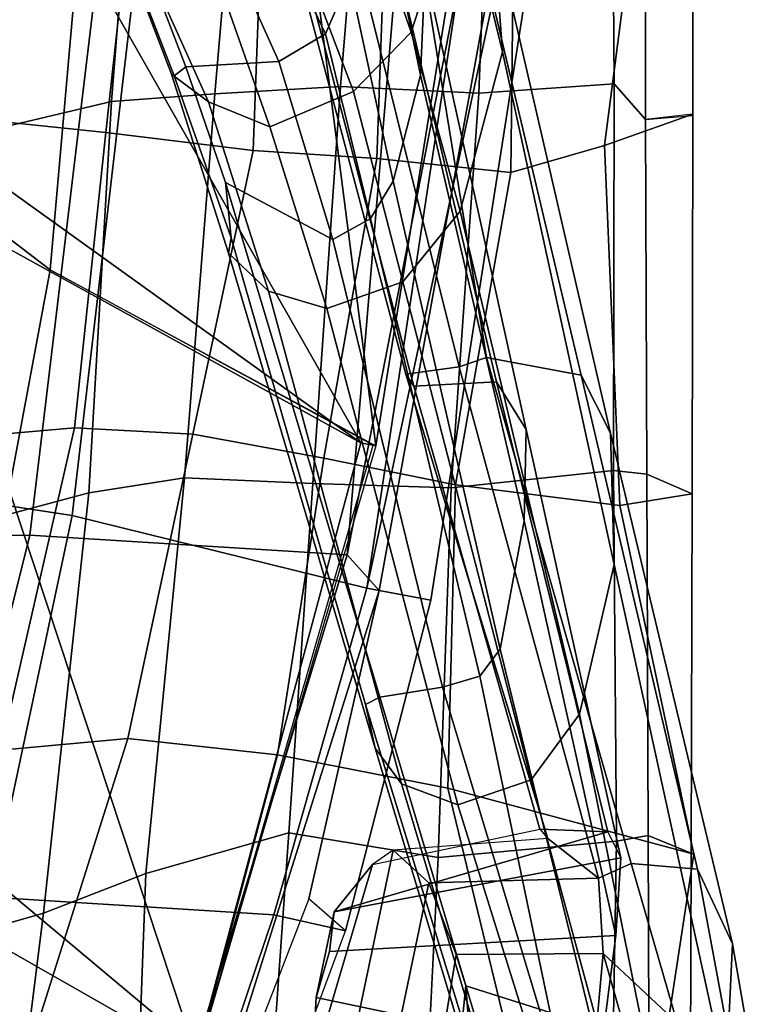
# Model space of a CAD drawing. Units: inches. Extents: x -68 to 49, y -105 to 46.
# Drawn here: x 7 to 9, y -5 to -2 of the extents above; entities that cross this region are included whole.
import ezdxf

# ---------------------------------------------------------------- set-up
doc = ezdxf.new("R2010")
doc.units = ezdxf.units.IN
doc.header["$MEASUREMENT"] = 0
doc.layers.add('SEAT-BACKFABRIC', color=5, linetype='Continuous')
doc.layers.add('SEAT-FRAME', color=5, linetype='Continuous')

# ---------------------------------------------------------------- blocks, each defined once
blk = doc.blocks.new('1SAYL_UPHSMIDBCK_ARMS_1T')
at = {"layer": 'SEAT-BACKFABRIC'}
for points in [[(-9.4659, 5.423, 14.3594), (-9.6422, 5.4459, 14.1911), (-10.0987, 4.2148, 14.0862), (-9.8894, 4.1687, 14.2588)], [(-9.6422, 5.4459, 14.1911), (-10.0987, 4.2148, 14.0862), (-9.9911, 4.1218, 13.9733), (-9.5714, 5.2069, 14.0729)], [(-9.4659, 5.423, 14.3594), (-9.8894, 4.1687, 14.2588), (-9.0632, 4.1165, 15.1096), (-8.6593, 5.376, 15.1873)], [(-9.2164, 4.1634, 32.8117), (-8.8038, 4.2811, 31.6884), (-8.6412, 5.2644, 31.6568), (-9.0937, 5.1441, 32.8676)], [(-10.3975, 3.7983, 35.1087), (-11.1157, 3.9913, 35.7772), (-11.0405, 4.4833, 35.528), (-10.7475, 5.2434, 35.0727)], [(-10.3975, 3.7983, 35.1087), (-10.7475, 5.2434, 35.0727), (-9.6904, 4.4853, 33.9335), (-9.9003, 3.7013, 34.0461)], [(-10.1966, 3.221, 13.9248), (-9.9911, 4.1218, 13.9733), (-9.5714, 5.2069, 14.0729), (-10.1966, 3.221, 13.9248)], [(-10.104, 3.1171, 14.0683), (-10.1966, 3.221, 13.9248), (-9.5714, 5.2069, 14.0729), (-9.5001, 5.0922, 14.2153)], [(-9.4819, 4.9649, 33.7438), (-9.5153, 4.0482, 33.5704), (-9.2164, 4.1634, 32.8117), (-9.0937, 5.1441, 32.8676)], [(-8.7019, 4.9603, 15.0517), (-9.1767, 3.06, 14.9555), (-10.104, 3.1171, 14.0683), (-9.5001, 5.0922, 14.2153)], [(-9.4819, 4.9649, 33.7438), (-9.8631, 4.9253, 34.6231), (-9.9336, 3.9289, 34.5355), (-9.5153, 4.0482, 33.5704)], [(-8.0757, 4.9045, 15.7441), (-8.5061, 3.0647, 15.6631), (-9.1767, 3.06, 14.9555), (-8.7019, 4.9603, 15.0517)], [(-10.3271, 4.8379, 35.4595), (-10.3693, 4.0008, 35.4221), (-9.9336, 3.9289, 34.5355), (-9.8631, 4.9253, 34.6231)], [(-11.0405, 4.4833, 35.528), (-11.1157, 3.9913, 35.7772), (-11.1081, 3.988, 36.2838), (-11.1049, 4.8778, 36.2798)], [(-11.1049, 4.8778, 36.2798), (-11.1081, 3.988, 36.2838), (-10.9822, 3.9364, 36.3778), (-10.9851, 4.7692, 36.3815)], [(-10.3271, 4.8379, 35.4595), (-10.8763, 4.7518, 36.2484), (-10.8898, 3.9531, 36.2507), (-10.3693, 4.0008, 35.4221)], [(-10.9822, 3.9364, 36.3778), (-10.8898, 3.9531, 36.2507), (-10.8763, 4.7518, 36.2484), (-10.9851, 4.7692, 36.3815)], [(-9.0918, 3.6876, 31.8255), (-9.4632, 3.6536, 32.848), (-9.1665, 4.594, 32.3953), (-8.7743, 4.6904, 31.2955)], [(-9.4632, 3.6536, 32.848), (-9.9003, 3.7013, 34.0461), (-9.6904, 4.4853, 33.9335), (-9.1665, 4.594, 32.3953)], [(-9.2164, 4.1634, 32.8117), (-9.349, 2.9359, 32.7544), (-8.938, 3.0459, 31.628), (-8.8038, 4.2811, 31.6884)], [(-9.8894, 4.1687, 14.2588), (-10.0987, 4.2148, 14.0862), (-10.348, 3.2493, 14.0288), (-10.1612, 3.2147, 14.1945)], [(-9.9911, 4.1218, 13.9733), (-10.1966, 3.221, 13.9248), (-10.348, 3.2493, 14.0288), (-10.0987, 4.2148, 14.0862)], [(-9.8894, 4.1687, 14.2588), (-10.1612, 3.2147, 14.1945), (-9.3002, 3.0024, 15.0635), (-9.0632, 4.1165, 15.1096)], [(-9.6285, 2.8923, 33.5017), (-9.349, 2.9359, 32.7544), (-9.2164, 4.1634, 32.8117), (-9.5153, 4.0482, 33.5704)], [(-8.4099, 4.0642, 15.7152), (-9.0632, 4.1165, 15.1096), (-9.3002, 3.0024, 15.0635), (-8.7629, 2.92, 15.6051)], [(-9.5153, 4.0482, 33.5704), (-9.9336, 3.9289, 34.5355), (-10.0032, 2.9086, 34.4525), (-9.6285, 2.8923, 33.5017)], [(-10.3693, 4.0008, 35.4221), (-10.8898, 3.9531, 36.2507), (-10.8814, 2.8709, 36.2157), (-10.4074, 2.9209, 35.3481)], [(-10.3693, 4.0008, 35.4221), (-10.4074, 2.9209, 35.3481), (-10.0032, 2.9086, 34.4525), (-9.9336, 3.9289, 34.5355)], [(-10.9001, 2.9727, 35.9465), (-11.1157, 3.9913, 35.7772), (-10.3975, 3.7983, 35.1087), (-10.4202, 2.9129, 35.1387)], [(-10.9001, 2.9727, 35.9465), (-11.1114, 2.9384, 36.2885), (-11.1081, 3.988, 36.2838), (-11.1157, 3.9913, 35.7772)], [(-11.1114, 2.9384, 36.2885), (-10.9785, 2.8813, 36.373), (-10.9822, 3.9364, 36.3778), (-11.1081, 3.988, 36.2838)], [(-10.9822, 3.9364, 36.3778), (-10.9785, 2.8813, 36.373), (-10.8814, 2.8709, 36.2157), (-10.8898, 3.9531, 36.2507)], [(-10.0349, 2.8344, 34.1338), (-10.4202, 2.9129, 35.1387), (-10.3975, 3.7983, 35.1087), (-9.9003, 3.7013, 34.0461)], [(-8.7181, 3.7535, 30.7967), (-8.8823, 2.783, 31.1525), (-9.307, 2.7458, 32.1354), (-9.0918, 3.6876, 31.8255)], [(-9.4632, 3.6536, 32.848), (-9.6526, 2.7643, 33.1046), (-10.0349, 2.8344, 34.1338), (-9.9003, 3.7013, 34.0461)], [(-9.4632, 3.6536, 32.848), (-9.0918, 3.6876, 31.8255), (-9.307, 2.7458, 32.1354), (-9.6526, 2.7643, 33.1046)], [(-10.5674, 1.3165, 14.0329), (-10.1612, 3.2147, 14.1945), (-10.348, 3.2493, 14.0288), (-10.645, 1.3511, 13.9608)], [(-10.1966, 3.221, 13.9248), (-10.54, 1.338, 13.8439), (-10.645, 1.3511, 13.9608), (-10.348, 3.2493, 14.0288)], [(-10.1966, 3.221, 13.9248), (-10.104, 3.1171, 14.0683), (-10.4577, 1.2974, 13.9206), (-10.54, 1.338, 13.8439)], [(-10.1612, 3.2147, 14.1945), (-10.5674, 1.3165, 14.0329), (-10.4846, 1.09, 14.1192)], [(-10.4846, 1.09, 14.1192), (-9.532, 1.0174, 15.019), (-9.3002, 3.0024, 15.0635), (-10.1612, 3.2147, 14.1945)], [(-10.104, 3.1171, 14.0683), (-10.2772, 1.0576, 14.0967), (-10.4135, 1.1112, 13.9698), (-10.4577, 1.2974, 13.9206)], [(-9.4216, 1.0129, 14.9068), (-10.2772, 1.0576, 14.0967), (-10.104, 3.1171, 14.0683), (-9.1767, 3.06, 14.9555)], [(-8.882, 0.8394, 15.4541), (-9.4216, 1.0129, 14.9068), (-9.1767, 3.06, 14.9555), (-8.5061, 3.0647, 15.6631)], [(-9.4149, 1.7926, 32.6429), (-9.0532, 1.8782, 31.6443), (-8.938, 3.0459, 31.628), (-9.349, 2.9359, 32.7544)], [(-8.9386, 0.8412, 15.5089), (-8.7629, 2.92, 15.6051), (-9.3002, 3.0024, 15.0635), (-9.532, 1.0174, 15.019)], [(-10.9001, 2.9727, 35.9465), (-10.8546, 1.9217, 35.9767), (-11.1131, 1.8298, 36.2914), (-11.1114, 2.9384, 36.2885)], [(-10.4202, 2.9129, 35.1387), (-10.5813, 2.0006, 35.2428), (-10.8546, 1.9217, 35.9767), (-10.9001, 2.9727, 35.9465)], [(-11.1114, 2.9384, 36.2885), (-11.1131, 1.8298, 36.2914), (-10.9747, 1.8451, 36.3663), (-10.9785, 2.8813, 36.373)], [(-9.6285, 2.8923, 33.5017), (-9.7171, 1.7706, 33.4649), (-9.4149, 1.7926, 32.6429), (-9.349, 2.9359, 32.7544)], [(-10.4074, 2.9209, 35.3481), (-10.8814, 2.8709, 36.2157), (-10.883, 1.741, 36.1966), (-10.4879, 1.7684, 35.3826)], [(-10.4202, 2.9129, 35.1387), (-10.0349, 2.8344, 34.1338), (-10.1903, 1.959, 34.2961), (-10.5813, 2.0006, 35.2428)], [(-10.4074, 2.9209, 35.3481), (-10.4879, 1.7684, 35.3826), (-10.0837, 1.7491, 34.4186), (-10.0032, 2.9086, 34.4525)], [(-9.6285, 2.8923, 33.5017), (-10.0032, 2.9086, 34.4525), (-10.0837, 1.7491, 34.4186), (-9.7171, 1.7706, 33.4649)], [(-10.883, 1.741, 36.1966), (-10.8814, 2.8709, 36.2157), (-10.9785, 2.8813, 36.373), (-10.9747, 1.8451, 36.3663)], [(-9.6526, 2.7643, 33.1046), (-9.8289, 1.9364, 33.3436), (-10.1903, 1.959, 34.2961), (-10.0349, 2.8344, 34.1338)], [(-9.6526, 2.7643, 33.1046), (-9.307, 2.7458, 32.1354), (-9.3987, 1.8833, 32.3846), (-9.8289, 1.9364, 33.3436)], [(-8.8823, 2.783, 31.1525), (-9.0341, 1.8459, 31.3501), (-9.3987, 1.8833, 32.3846), (-9.307, 2.7458, 32.1354)], [(-10.5945, 0.8954, 35.3658), (-10.9849, 0.9203, 36.0381), (-10.8546, 1.9217, 35.9767), (-10.5813, 2.0006, 35.2428)], [(-10.5945, 0.8954, 35.3658), (-10.5813, 2.0006, 35.2428), (-10.1903, 1.959, 34.2961), (-10.2274, 0.9257, 34.4634)], [(-9.8667, 0.9164, 33.5053), (-10.2274, 0.9257, 34.4634), (-10.1903, 1.959, 34.2961), (-9.8289, 1.9364, 33.3436)], [(-9.8667, 0.9164, 33.5053), (-9.8289, 1.9364, 33.3436), (-9.3987, 1.8833, 32.3846), (-9.504, 0.9223, 32.5096)], [(-10.9849, 0.9203, 36.0381), (-11.1142, 0.919, 36.2935), (-11.1131, 1.8298, 36.2914), (-10.8546, 1.9217, 35.9767)], [(-9.1279, 0.9788, 31.4646), (-9.504, 0.9223, 32.5096), (-9.3987, 1.8833, 32.3846), (-9.0341, 1.8459, 31.3501)], [(-9.4149, 1.7926, 32.6429), (-9.4905, 0.8419, 32.6965), (-9.1048, 0.9475, 31.6346), (-9.0532, 1.8782, 31.6443)], [(-11.1131, 1.8341, 36.2914), (-11.1142, 0.919, 36.2935), (-10.9759, 0.9301, 36.3684), (-10.9747, 1.8451, 36.3663)], [(-10.883, 1.741, 36.1966), (-10.9747, 1.8451, 36.3663), (-10.9759, 0.9301, 36.3684), (-10.8775, 0.9519, 36.1727)], [(-9.7974, 0.8295, 33.54), (-9.4905, 0.8419, 32.6965), (-9.4149, 1.7926, 32.6429), (-9.7171, 1.7706, 33.4649)], [(-10.4879, 1.7684, 35.3826), (-10.883, 1.741, 36.1966), (-10.8775, 0.9519, 36.1727), (-10.5222, 0.8937, 35.3969)], [(-10.4879, 1.7684, 35.3826), (-10.5222, 0.8937, 35.3969), (-10.1583, 0.8502, 34.4995), (-10.0837, 1.7491, 34.4186)], [(-9.7171, 1.7706, 33.4649), (-10.0837, 1.7491, 34.4186), (-10.1583, 0.8502, 34.4995), (-9.7974, 0.8295, 33.54)]]:
    blk.add_3dface(points, dxfattribs=at)
at = {"layer": 'SEAT-FRAME'}
for points in [[(-7.6642, 5.3778, 14.3692), (-8.2006, 3.3364, 14.2505), (-9.666, 4.5641, 14.1215), (-9.0532, 5.9541, 14.2652)], [(-7.8954, 5.3392, 15.7202), (-9.0955, 5.9506, 14.284), (-9.6642, 4.5865, 14.1589), (-8.3075, 3.8117, 15.6428)], [(-10.3631, 5.2289, 34.5216), (-10.4504, 4.3763, 34.7672), (-10.4217, 4.2846, 34.6867), (-10.2567, 5.3023, 34.222)], [(-10.1188, 5.1443, 33.8335), (-10.2567, 5.3023, 34.222), (-10.4217, 4.2846, 34.6867), (-10.3424, 4.075, 34.4631)], [(-10.8704, 5.2687, 33.572), (-10.4272, 3.8469, 31.2724), (-10.6406, 3.7738, 31.2777), (-11.0256, 5.1933, 33.5897)], [(-10.6953, 5.2297, 33.63), (-10.2621, 3.7857, 31.3426), (-10.4272, 3.8469, 31.2724), (-10.8704, 5.2687, 33.572)], [(-10.6953, 5.2297, 33.63), (-10.5829, 5, 33.4561), (-10.1856, 3.6817, 31.4228), (-10.2621, 3.7857, 31.3426)], [(-10.3631, 5.2289, 34.5216), (-10.443, 5.0063, 34.7465), (-10.4749, 4.6942, 34.8364), (-10.4504, 4.3763, 34.7672)], [(-11.0256, 5.1933, 33.5897), (-10.6406, 3.7738, 31.2777), (-10.7818, 3.5821, 31.3713), (-11.087, 5.0967, 33.6387)], [(-10.1188, 5.1443, 33.8335), (-10.3424, 4.075, 34.4631), (-10.2379, 3.9796, 34.169), (-10.0443, 4.9056, 33.6238)], [(-11.087, 5.0967, 33.6387), (-10.7818, 3.5821, 31.3713), (-10.8835, 3.1457, 31.6064), (-11.2104, 4.6434, 33.9003)], [(-10.1856, 3.6817, 31.4228), (-10.5829, 5, 33.4561), (-10.5477, 4.8254, 33.3321), (-10.1568, 3.5537, 31.28)], [(-11.2292, 4.2536, 34.1418), (-11.2984, 4.6538, 34.6721), (-11.27, 4.9676, 34.409), (-11.2104, 4.6434, 33.9003)], [(-10.0017, 4.6193, 33.5612), (-10.0443, 4.9056, 33.6238), (-10.2379, 3.9796, 34.169), (-10.1773, 4.0214, 33.9984)], [(-10.1994, 3.5326, 31.2851), (-10.1568, 3.5537, 31.28), (-10.5477, 4.8254, 33.3321), (-10.5694, 4.7771, 33.277)], [(-10.7615, 4.7651, 33.2499), (-10.3821, 3.5031, 31.1768), (-10.1994, 3.5326, 31.2851), (-10.5694, 4.7771, 33.277)], [(-10.7615, 4.7651, 33.2499), (-10.8421, 4.584, 33.2015), (-10.5499, 3.3926, 31.2026), (-10.4911, 3.4717, 31.1641)], [(-10.0017, 4.6193, 33.5612), (-10.0126, 4.41, 33.5917), (-10.8421, 4.584, 33.2015), (-10.7615, 4.7651, 33.2499)], [(-10.4911, 3.4717, 31.1641), (-10.3821, 3.5031, 31.1768), (-10.7615, 4.7651, 33.2499), (-10.4911, 3.4717, 31.1641)], [(-10.8048, 4.7404, 34.7592), (-10.9243, 4.5378, 34.8531), (-10.851, 4.2811, 34.5965), (-10.8315, 4.4953, 34.7233)], [(-10.4504, 4.3763, 34.7672), (-10.4749, 4.6942, 34.8364), (-10.8046, 4.743, 34.7585), (-10.8314, 4.4962, 34.7234)], [(-11.2984, 4.6538, 34.6721), (-11.2292, 4.2536, 34.1418), (-11.1263, 4.0353, 34.2988), (-11.2124, 4.4966, 34.8541)], [(-10.873, 2.7612, 31.8502), (-11.2292, 4.2536, 34.1418), (-11.2104, 4.6434, 33.9003), (-10.8835, 3.1457, 31.6064)], [(-10.0017, 4.6193, 33.5612), (-10.1773, 4.0214, 33.9984), (-10.0651, 4.1594, 33.7396), (-10.0126, 4.41, 33.5917)], [(-10.8879, 4.2286, 33.3098), (-10.6205, 3.0178, 31.4342), (-10.5499, 3.3926, 31.2026), (-10.8421, 4.584, 33.2015)], [(-10.8879, 4.2286, 33.3098), (-10.8421, 4.584, 33.2015), (-10.0126, 4.41, 33.5917), (-10.0517, 4.2756, 33.6445)], [(-9.666, 4.5641, 14.1215), (-10.1432, 2.7901, 14.0127), (-10.1872, 2.7988, 14.0147), (-9.6642, 4.5865, 14.1589)], [(-9.236, 2.2842, 14.9703), (-9.1162, 2.9276, 15.0098), (-9.6642, 4.5865, 14.1589), (-10.1795, 2.797, 14.0194)], [(-8.478, 2.9889, 15.6109), (-8.3075, 3.8117, 15.6428), (-9.6642, 4.5865, 14.1589), (-9.1162, 2.9276, 15.0098)], [(-8.4178, 1.8389, 14.1831), (-10.1432, 2.7901, 14.0127), (-9.666, 4.5641, 14.1215), (-8.2006, 3.3364, 14.2505)], [(-11.0672, 4.4839, 34.8942), (-10.851, 4.2811, 34.5965), (-10.9243, 4.5378, 34.8531), (-11.0672, 4.4839, 34.8942)], [(-11.0672, 4.4839, 34.8942), (-11.2124, 4.4966, 34.8541), (-11.1263, 4.0353, 34.2988), (-10.9331, 4.0184, 34.3464)], [(-10.4504, 4.3763, 34.7672), (-10.8314, 4.4962, 34.7234), (-10.851, 4.2811, 34.5965), (-10.4217, 4.2846, 34.6867)], [(-11.0672, 4.4839, 34.8942), (-10.9331, 4.0184, 34.3464), (-10.838, 4.0618, 34.3374), (-10.851, 4.2811, 34.5965)], [(-10.0517, 4.2756, 33.6445), (-10.0126, 4.41, 33.5917), (-10.0651, 4.1594, 33.7396)], [(-10.0651, 4.1594, 33.7396), (-10.9032, 4.0021, 33.5739), (-10.8879, 4.2286, 33.3098), (-10.0517, 4.2756, 33.6445)], [(-10.3424, 4.075, 34.4631), (-10.4217, 4.2846, 34.6867), (-10.851, 4.2811, 34.5965), (-10.838, 4.0618, 34.3374)], [(-10.873, 2.7612, 31.8502), (-10.7865, 2.5922, 31.9731), (-11.1263, 4.0353, 34.2988), (-11.2292, 4.2536, 34.1418)], [(-10.6205, 3.0178, 31.4342), (-10.8879, 4.2286, 33.3098), (-10.9032, 4.0021, 33.5739), (-10.626, 2.751, 31.601)], [(-10.9032, 4.0021, 33.5739), (-10.0651, 4.1594, 33.7396), (-10.8648, 3.926, 33.7327), (-10.9032, 4.0021, 33.5739)], [(-10.0651, 4.1594, 33.7396), (-10.1773, 4.0214, 33.9984), (-10.6663, 3.9181, 33.8803), (-10.8648, 3.926, 33.7327)], [(-10.5108, 2.5405, 32.0583), (-10.4309, 2.5675, 32.0566), (-10.838, 4.0618, 34.3374), (-10.9331, 4.0184, 34.3464)], [(-10.2379, 3.9796, 34.169), (-10.3424, 4.075, 34.4631), (-10.838, 4.0618, 34.3374), (-10.6891, 3.946, 34.0066)], [(-10.838, 4.0618, 34.3374), (-10.4309, 2.5675, 32.0566), (-10.2747, 2.5897, 31.8686), (-10.6891, 3.946, 34.0066)], [(-10.5108, 2.5405, 32.0583), (-10.9331, 4.0184, 34.3464), (-11.1263, 4.0353, 34.2988), (-10.7865, 2.5922, 31.9731)], [(-10.5392, 2.612, 31.705), (-10.626, 2.751, 31.601), (-10.9032, 4.0021, 33.5739), (-10.8648, 3.926, 33.7327)], [(-10.6663, 3.9181, 33.8803), (-10.6891, 3.946, 34.0066), (-10.2379, 3.9796, 34.169), (-10.1773, 4.0214, 33.9984)], [(-10.6663, 3.9181, 33.8803), (-10.6891, 3.946, 34.0066), (-10.2747, 2.5897, 31.8686), (-10.2987, 2.6242, 31.8422)], [(-10.6663, 3.9181, 33.8803), (-10.2987, 2.6242, 31.8422), (-10.5392, 2.612, 31.705), (-10.8648, 3.926, 33.7327)], [(-10.2664, 2.3197, 28.9459), (-10.6406, 3.7738, 31.2777), (-10.4272, 3.8469, 31.2724), (-10.0441, 2.3977, 28.9394)], [(-9.8737, 2.3468, 29.0041), (-10.0441, 2.3977, 28.9394), (-10.4272, 3.8469, 31.2724), (-10.2621, 3.7857, 31.3426)], [(-10.2664, 2.3197, 28.9459), (-10.4337, 2.1133, 29.0438), (-10.7818, 3.5821, 31.3713), (-10.6406, 3.7738, 31.2777)], [(-9.8737, 2.3468, 29.0041), (-10.2621, 3.7857, 31.3426), (-10.1856, 3.6817, 31.4228), (-9.7566, 2.2362, 29.0961)], [(-9.7566, 2.2362, 29.0961), (-10.1856, 3.6817, 31.4228), (-10.1568, 3.5537, 31.28), (-9.765, 2.1911, 29.1228)], [(-10.4337, 2.1133, 29.0438), (-10.5567, 1.6482, 29.3129), (-10.8835, 3.1457, 31.6064), (-10.7818, 3.5821, 31.3713)], [(-9.7485, 2.0291, 28.8772), (-9.765, 2.1911, 29.1228), (-10.1568, 3.5537, 31.28), (-10.1994, 3.5326, 31.2851)], [(-10.1994, 3.5326, 31.2851), (-10.3821, 3.5031, 31.1768), (-10.0621, 2.1958, 29.0632), (-9.7485, 2.0291, 28.8772)], [(-10.4911, 3.4717, 31.1641), (-10.1717, 2.1344, 29.0809), (-10.0621, 2.1958, 29.0632), (-10.3821, 3.5031, 31.1768)], [(-10.4911, 3.4717, 31.1641), (-10.5499, 3.3926, 31.2026), (-10.2375, 2.0256, 29.1367), (-10.1717, 2.1344, 29.0809)], [(-10.6205, 3.0178, 31.4342), (-10.3181, 1.7156, 29.3162), (-10.2375, 2.0256, 29.1367), (-10.5499, 3.3926, 31.2026)], [(-9.1162, 2.9276, 15.0098), (-9.236, 2.2842, 14.9703), (-8.3376, 1.5974, 14.6157), (-8.1058, 3.1889, 14.6599)], [(-10.873, 2.7612, 31.8502), (-10.8835, 3.1457, 31.6064), (-10.5567, 1.6482, 29.3129), (-10.5285, 1.2707, 29.5557)], [(-10.3309, 1.4095, 29.5062), (-10.3181, 1.7156, 29.3162), (-10.6205, 3.0178, 31.4342), (-10.626, 2.751, 31.601)], [(-9.3549, 0.9326, 14.946), (-9.236, 2.2842, 14.9703), (-10.1872, 2.7988, 14.0147), (-10.4261, 1.3141, 13.9518)], [(-10.4261, 1.3141, 13.9518), (-10.1872, 2.7988, 14.0147), (-10.001, 1.3509, 13.9575), (-10.4261, 1.3141, 13.9518)], [(-10.001, 1.3509, 13.9575), (-10.1872, 2.7988, 14.0147), (-10.1432, 2.7901, 14.0127), (-9.3634, 1.4191, 14.1797)], [(-8.4398, 1.6823, 14.1527), (-8.4658, 1.5851, 14.0647), (-10.1432, 2.7901, 14.0127), (-8.4178, 1.8389, 14.1831)], [(-8.5267, 1.5355, 13.7829), (-9.3634, 1.4191, 14.1797), (-10.1432, 2.7901, 14.0127), (-8.4658, 1.5851, 14.0647)], [(-10.4362, 1.1116, 29.6734), (-10.7865, 2.5922, 31.9731), (-10.873, 2.7612, 31.8502), (-10.5285, 1.2707, 29.5557)], [(-10.3309, 1.4095, 29.5062), (-10.626, 2.751, 31.601), (-10.5392, 2.612, 31.705), (-10.2234, 1.2803, 29.6081)], [(-9.9373, 1.2484, 29.6863), (-10.2234, 1.2803, 29.6081), (-10.5392, 2.612, 31.705), (-10.2987, 2.6242, 31.8422)], [(-9.9373, 1.2484, 29.6863), (-10.2987, 2.6242, 31.8422), (-10.2747, 2.5897, 31.8686), (-9.9074, 1.2068, 29.7143)], [(-10.5108, 2.5405, 32.0583), (-10.7865, 2.5922, 31.9731), (-10.4362, 1.1116, 29.6734), (-10.2713, 1.0704, 29.7309)], [(-9.9074, 1.2068, 29.7143), (-10.2747, 2.5897, 31.8686), (-10.4309, 2.5675, 32.0566), (-10.0648, 1.0984, 29.7529)], [(-10.0648, 1.0984, 29.7529), (-10.4309, 2.5675, 32.0566), (-10.5108, 2.5405, 32.0583), (-10.2713, 1.0704, 29.7309)], [(-10.2664, 2.3197, 28.9459), (-10.0441, 2.3977, 28.9394), (-9.8779, 1.8668, 27.9276), (-10.1219, 1.7641, 28.0216)], [(-9.8737, 2.3468, 29.0041), (-9.6989, 1.794, 28.0512), (-9.8779, 1.8668, 27.9276), (-10.0441, 2.3977, 28.9394)], [(-9.6989, 1.794, 28.0512), (-9.8737, 2.3468, 29.0041), (-9.7566, 2.2362, 29.0961), (-9.5902, 1.7131, 28.1468)], [(-10.2664, 2.3197, 28.9459), (-10.1219, 1.7641, 28.0216), (-10.29, 1.5902, 28.1501), (-10.4337, 2.1133, 29.0438)], [(-8.3376, 1.5974, 14.6157), (-9.236, 2.2842, 14.9703), (-9.3549, 0.9326, 14.946), (-8.358, 1.2317, 14.6121)], [(-9.765, 2.1911, 29.1228), (-9.5985, 1.7183, 28.2483), (-9.5902, 1.7131, 28.1468), (-9.7566, 2.2362, 29.0961)], [(-10.0621, 2.1958, 29.0632), (-10.1717, 2.1344, 29.0809), (-10.0401, 1.5951, 28.1154), (-9.904, 1.6756, 28.1217)], [(-10.0621, 2.1958, 29.0632), (-9.904, 1.6756, 28.1217), (-9.6325, 1.6916, 28.2556), (-9.7485, 2.0291, 28.8772)], [(-9.765, 2.1911, 29.1228), (-9.7485, 2.0291, 28.8772), (-9.6325, 1.6916, 28.2556), (-9.5985, 1.7183, 28.2483)], [(-10.2375, 2.0256, 29.1367), (-10.11, 1.4324, 28.1773), (-10.0401, 1.5951, 28.1154), (-10.1717, 2.1344, 29.0809)], [(-10.4337, 2.1133, 29.0438), (-10.29, 1.5902, 28.1501), (-10.4346, 1.1448, 28.4557), (-10.5567, 1.6482, 29.3129)], [(-10.2375, 2.0256, 29.1367), (-10.3181, 1.7156, 29.3162), (-10.1838, 1.064, 28.367), (-10.11, 1.4324, 28.1773)], [(-9.9915, 1.4189, 27.2569), (-10.1219, 1.7641, 28.0216), (-9.8779, 1.8668, 27.9276), (-9.7568, 1.5241, 27.19)], [(-9.5501, 1.4647, 27.2741), (-9.7568, 1.5241, 27.19), (-9.8779, 1.8668, 27.9276), (-9.6989, 1.794, 28.0512)], [(-9.5501, 1.4647, 27.2741), (-9.6989, 1.794, 28.0512), (-9.5902, 1.7131, 28.1468), (-9.4739, 1.406, 27.3144)], [(-10.29, 1.5902, 28.1501), (-10.1219, 1.7641, 28.0216), (-9.9915, 1.4189, 27.2569), (-10.1583, 1.2096, 27.3556)], [(-10.159, 0.8309, 28.5149), (-10.1838, 1.064, 28.367), (-10.3181, 1.7156, 29.3162), (-10.3309, 1.4095, 29.5062)], [(-9.4911, 1.3229, 27.313), (-9.4545, 1.3449, 27.3125), (-9.5985, 1.7183, 28.2483), (-9.6325, 1.6916, 28.2556)], [(-9.4739, 1.406, 27.3144), (-9.5902, 1.7131, 28.1468), (-9.5985, 1.7183, 28.2483), (-9.4545, 1.3449, 27.3125)], [(-9.7442, 1.3203, 27.224), (-9.904, 1.6756, 28.1217), (-10.0401, 1.5951, 28.1154), (-9.8694, 1.2384, 27.2061)], [(-9.7442, 1.3203, 27.224), (-9.4911, 1.3229, 27.313), (-9.6325, 1.6916, 28.2556), (-9.904, 1.6756, 28.1217)], [(-10.4188, 0.6953, 28.677), (-10.5285, 1.2707, 29.5557), (-10.5567, 1.6482, 29.3129), (-10.4346, 1.1448, 28.4557)], [(-10.1583, 1.2096, 27.3556), (-10.3119, 0.639, 27.5945), (-10.4346, 1.1448, 28.4557), (-10.29, 1.5902, 28.1501)], [(-9.9687, 0.965, 27.2596), (-9.8694, 1.2384, 27.2061), (-10.0401, 1.5951, 28.1154), (-10.11, 1.4324, 28.1773)]]:
    blk.add_3dface(points, dxfattribs=at)

msp = doc.modelspace()

# ---------------------------------------------------------------- block references
at = {"rotation": 180}
msp.add_blockref('1SAYL_UPHSMIDBCK_ARMS_1T', (-1.8093, -0.335), dxfattribs=at)

doc.saveas('drawing.dxf')
